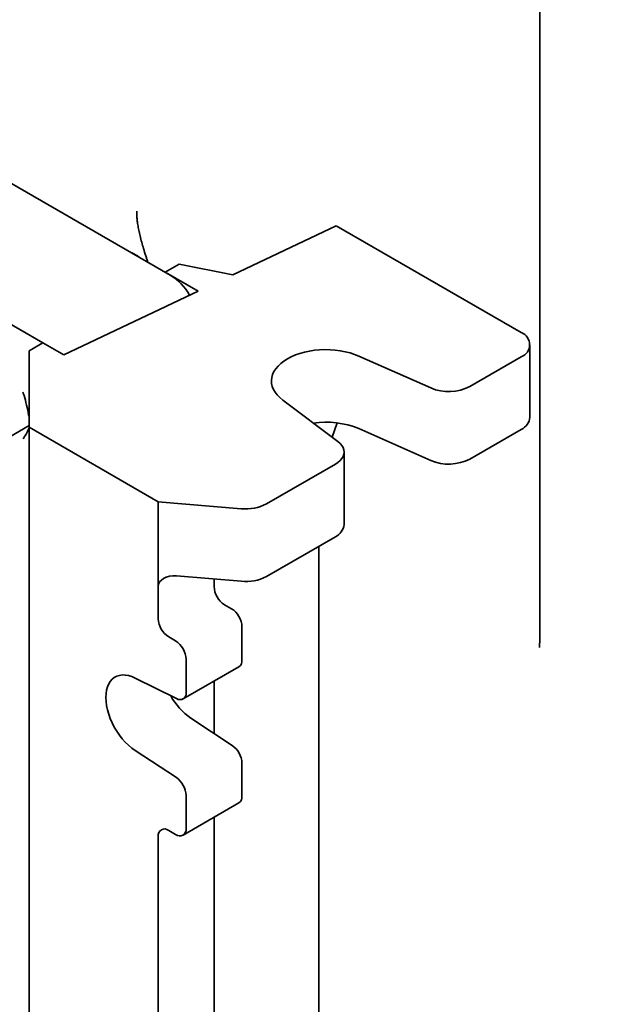
# Model space of a CAD drawing. Units: inches. Extents: x 0.2 to 8.4, y 0.1 to 10.9.
# Drawn here: x 7.2 to 7.4, y 8.6 to 8.9 of the extents above; entities that cross this region are included whole.
import ezdxf

# ---------------------------------------------------------------- set-up
doc = ezdxf.new("R2010")
doc.units = ezdxf.units.IN
doc.header["$MEASUREMENT"] = 0

msp = doc.modelspace()

# ---------------------------------------------------------------- linework, layer by layer
at = {"color": 7, "linetype": 'Continuous', "lineweight": 35}
for p, q in [((7.350341292293933, 8.720228824381175), (7.350341292293933, 8.961548435761824)), ((7.233421869179089, 8.834084152531009), (7.180388865120054, 8.864699454109273)), ((7.222832577198523, 8.85429574640508), (7.222832167552728, 8.854197283979856)), ((7.253184758751311, 8.834156019562608), (7.285956920253072, 8.849679274439994)), ((7.285956920253072, 8.849679274439994), (7.34451420010547, 8.81587487632805)), ((7.193121102412714, 8.81266961653831), (7.145033529080698, 8.840429981726896)), ((7.231819044442116, 8.835009443556292), (7.23623846922512, 8.837560723178006)), ((7.23623846922512, 8.837560723178006), (7.253184758751311, 8.834156019562608)), ((7.242260698003538, 8.828981605261427), (7.231819044442116, 8.835009443556292)), ((7.199778271804623, 8.808858872335643), (7.242260698003538, 8.828981605261427)), ((7.188729740959451, 8.810134518133424), (7.193149145000896, 8.81268578578129)), ((7.193149145000896, 8.81268578578129), (7.199778271804623, 8.808858872335643)), ((7.347260081805047, 8.789082744031903), (7.347260081805047, 8.812047956895476)), ((7.188729740959451, 8.785897391661752), (7.188729740959451, 8.810134518133424)), ((7.293100458469159, 8.808441188619678), (7.315895017315863, 8.79835156986404)), ((7.328228560355533, 8.79881954972566), (7.34451420010547, 8.808221049436753)), ((7.28648039572685, 8.781370870265057), (7.269002769675903, 8.79452988898967)), ((7.179460835902781, 8.781108017150526), (7.188729740959451, 8.78645884214423)), ((7.188729740959451, 8.785897391661752), (7.229609342421393, 8.76229810006282)), ((7.188729740959451, 8.224525589526099), (7.188729740959451, 8.785897391661752)), ((7.286295899556817, 8.787297399226132), (7.284640111248156, 8.782756459420925)), ((7.293100458469159, 8.785475975756103), (7.315895017315863, 8.775386357000466)), ((7.328228560355533, 8.775854336862086), (7.34451420010547, 8.785255836573178)), ((7.288415645434828, 8.755112573990775), (7.288415645434828, 8.77807778685435)), ((7.285669753364472, 8.774250873408702), (7.263859837821168, 8.761660277163928)), ((7.229609342421393, 8.76229810006282), (7.255904889805008, 8.76012950460136)), ((7.229609342421393, 8.735505351721981), (7.229609342421393, 8.76229810006282)), ((7.285669753364472, 8.751285660545127), (7.263859837821168, 8.738695064300353)), ((7.280432644459705, 8.748262353281971), (7.280432644459705, 8.332326923446251)), ((7.255904889805008, 8.737164291737786), (7.235409823189264, 8.738854520025077)), ((7.229609342421393, 8.725298598433145), (7.229609342421393, 8.735505351721981)), ((7.247287020811852, 8.735503704946156), (7.247287020811852, 8.737875031829422)), ((7.252811306975996, 8.728487066948288), (7.250601584213714, 8.72976271274607)), ((7.25612587037786, 8.712281243108098), (7.25612587037786, 8.722746074748203)), ((7.235133628585538, 8.718281960435277), (7.232923905823256, 8.719557606233058)), ((7.238448191987402, 8.702076136595087), (7.238448191987402, 8.71254096823519)), ((7.237477175888466, 8.699929995251058), (7.255154854278924, 8.710135101764068)), ((7.222287240121235, 8.706532417703498), (7.235364627331536, 8.70003802227047)), ((7.247287020811852, 8.705593106241606), (7.247287020811852, 8.68901048836339)), ((7.253042305721993, 8.685223755953345), (7.239964918511693, 8.69382816645411)), ((7.235364627331536, 8.675018649440332), (7.222287240121235, 8.683623059941098)), ((7.25612587037786, 8.66916057806653), (7.25612587037786, 8.679625409706633)), ((7.237477175888466, 8.656809330209487), (7.255154854278924, 8.667014436722498)), ((7.238448191987402, 8.658955471553517), (7.238448191987402, 8.669420303193622)), ((7.247287020811852, 8.317026538672678), (7.247287020811852, 8.662472441612989)), ((7.232923905823256, 8.658317038596861), (7.235133628585538, 8.657041392799078)), ((7.229609342421393, 8.306821432159666), (7.229609342421393, 8.656402959842422))]:
    msp.add_line(p, q, dxfattribs=at)
at = {"color": 7, "linetype": 'Continuous', "lineweight": 35, "flags": 128}
for points in [[(7.269002769675903, 8.79452988898967), (7.268063425938029, 8.795312164382596), (7.267258238605748, 8.79614281411868), (7.266594653898855, 8.797014162961798), (7.266078728352663, 8.797918212381937), (7.265715253267375, 8.798846640555217), (7.265507547292479, 8.799790922102343), (7.265457539392991, 8.80074232808862), (7.265565665141657, 8.801692129579362), (7.265830991168306, 8.802631573692171), (7.266250987002704, 8.803552015309288), (7.266821836197939, 8.804445000894507), (7.267538291139505, 8.805302304414722), (7.268393735269985, 8.806116011156853), (7.269380328279961, 8.806878673387873), (7.270488964624895, 8.80758323851171), (7.27170943945761, 8.808223240650811), (7.273030531594523, 8.808792776698452), (7.274440086481876, 8.809286626057201), (7.275925119903547, 8.809700214717383), (7.27747198391351, 8.810029758943246), (7.279066429060523, 8.810272229351419), (7.280693749579036, 8.810425386832453), (7.282339053029468, 8.810487818472364), (7.283987115107288, 8.810458949526483), (7.285622815215762, 8.8103390314456), (7.287231074241271, 8.810129201745214), (7.288797124193594, 8.809831376240895), (7.29030650820589, 8.809448296943678), (7.291745370916544, 8.808983460216979), (7.293100458469159, 8.808441188619678)], [(7.285669753364472, 8.774250873408702), (7.286478114155326, 8.774782979209629), (7.287159308446071, 8.775371445909878), (7.28770163799726, 8.776006167582313), (7.28809585207344, 8.776676343816655), (7.288335230409396, 8.777370479719478), (7.288415624693268, 8.778076697234244), (7.28833570746526, 8.778782950670552), (7.288096826926727, 8.779477134468763), (7.287703069164851, 8.780147406493883), (7.28716117518641, 8.78078225987864), (7.28648039572685, 8.781370870265057)], [(7.222287240121235, 8.683623059941098), (7.221229690236872, 8.684384968476472), (7.220192280406597, 8.685265091959904), (7.219186854060771, 8.686253311957138), (7.218225026472608, 8.687338276505777), (7.21731779066854, 8.688507555763609), (7.216475579652897, 8.689747677941842), (7.215708100475437, 8.691044416708564), (7.215024106074186, 8.6923828749979), (7.214431498983237, 8.693747712559816), (7.213937082434048, 8.695123217791528), (7.213546498130746, 8.696493607126497), (7.213264288474822, 8.697843132822419), (7.213093626924847, 8.69915631047599), (7.213036525412077, 8.700418062751904), (7.213093626924847, 8.701613887024491), (7.213264288474822, 8.70273002304661), (7.213546498130746, 8.703753716409338), (7.213937082434048, 8.704673170658236), (7.214431498983237, 8.70547781074136), (7.215024106074186, 8.70615843871988), (7.215708100475437, 8.706707197834849), (7.216475579652897, 8.707117800053124), (7.21731779066854, 8.707385550042318), (7.218225026472608, 8.707507333185257), (7.219186854060771, 8.707481795238312), (7.220192280406597, 8.707309174685843), (7.221229690236872, 8.706991530274445), (7.222287240121235, 8.706532417703498)]]:
    msp.add_lwpolyline(points, dxfattribs=at)
at = {"color": 7, "linetype": 'Continuous', "lineweight": 35}
for centre, radius, start, end in [((7.215109227314433, 8.827735937999359), 0.01471299023593943, 54.84626631297417, 65.15911021979716), ((7.224134269454364, 8.819042633754874), 0.01767786174115941, 29.31184034039967, 58.30615381921266), ((7.343061757790963, 8.812047962882401), 0.004093269499734109, 290.7834375286175, 69.2165624713833), ((7.321562737939984, 8.811737975541927), 0.01453681237569091, 247.0525039660708, 297.2934352504527), ((7.342548011768041, 8.789565181456586), 0.004736702429158943, 294.5253902046255, 354.1542362497021), ((7.282644295305324, 8.760085244016238), 0.02745943565324253, 67.6176346098205, 98.3316435604045), ((7.321559407112578, 8.78886054616333), 0.01461639782455903, 247.1986910669273, 297.1472481496055), ((7.257338091159973, 8.774116683060916), 0.01406041348550298, 264.1495847894434, 297.6350112174767), ((7.28370338974499, 8.755595143211945), 0.004736900541454185, 294.5266272757305, 354.1528790938842), ((7.25733809115997, 8.751151470197353), 0.01406041348551523, 264.1495847894594, 297.6350112174628), ((7.254483389608617, 8.735831202281343), 0.007203816930185002, 182.6056581993341, 237.3943419462921), ((7.248929501581097, 8.722418577413016), 0.007203816930182454, 2.605658199333978, 57.39434194630754), ((7.236805711218156, 8.725626095768328), 0.007203816930181404, 182.6056581993069, 237.3943419462948), ((7.231251823190648, 8.712213470900009), 0.007203816930173812, 2.605658199294849, 57.39434194635182), ((7.253876716709192, 8.712006129333856), 0.002265916991874488, 304.3377896131071, 6.973708644261229), ((7.236465200569305, 8.701724606636647), 0.002013908705957163, 236.8737186929745, 10.05253534726012), ((7.252152462907373, 8.711246076524095), 0.02125840609271321, 209.0225102750892, 235.0190035731672), ((7.248864265794217, 8.679274109285071), 0.007270097187479256, 2.769684118128385, 54.92219213064052), ((7.231186587403765, 8.669069002772064), 0.007270097187471874, 2.769684118102786, 54.92219213065076), ((7.253896008918281, 8.668876735582192), 0.002247854240121248, 304.0572433143001, 7.254254943186342), ((7.231630009901437, 8.656730732946553), 0.002047078961031941, 50.79703709138517, 189.213714663384), ((7.236427516407453, 8.658627712475793), 0.002047084710614945, 230.79746091072, 9.21329084402984)]:
    msp.add_arc(centre, radius, start, end, dxfattribs=at)
msp.add_ellipse((7.235409836335323, 8.735026988339566), major_axis=(0.005774815750259066, -0.0008359387218472848), ratio=0.6520801085076301, start_param=1.664909923449548, end_param=3.235706250244249, dxfattribs=at)
for points, knots in [([(7.22586768438646, 8.839570814258764), (7.225802173015552, 8.839765149966437), (7.225474875367919, 8.840736059582438), (7.224975849741238, 8.84236874049413), (7.224369216333195, 8.844476468914053), (7.223871382156264, 8.846423701285154), (7.223461089744723, 8.84828808957786), (7.223154794589501, 8.849995034811087), (7.222953773014448, 8.851473577070593), (7.222841160696469, 8.852747666480495), (7.222792002776465, 8.853659104168884), (7.222799789807065, 8.854149796885206), (7.222802107847903, 8.854295866139662)], [0, 0, 0, 0, 0.039486105307151, 0.1972742930280677, 0.3275286333162123, 0.4611880535741349, 0.5852474358000977, 0.699407914339912, 0.8041121440298623, 0.8866668235781635, 0.9662630154590732, 1, 1, 1, 1]), ([(7.226303646036135, 8.83819342650047), (7.226262094297221, 8.83833937251462), (7.226130209258362, 8.83880260452972), (7.225967592080808, 8.839256170576151), (7.225856209118774, 8.839566835971349)], [0, 0, 0, 0, 0.3150602924537124, 0.9999999999999999, 0.9999999999999999, 0.9999999999999999, 0.9999999999999999]), ([(7.186792064489034, 8.797005335045101), (7.186910077923231, 8.796659708384885), (7.187361042130169, 8.795338966777951), (7.187965215787689, 8.792943968306206), (7.188482142331985, 8.790666622908798), (7.188692096295398, 8.789387105985275), (7.188729740959451, 8.789157689098106)], [0, 0, 0, 0, 0.1365930991157369, 0.5219625971815348, 0.914288079438876, 1, 1, 1, 1]), ([(7.188729740959451, 8.785711750046115), (7.188673494022444, 8.785574852946933), (7.188427116385481, 8.784975204582098), (7.187845115616271, 8.783830134970982), (7.187183543393031, 8.782738178989622), (7.186860719050339, 8.782205342271956)], [0, 0, 0, 0, 0.131549979336653, 0.5762264538436486, 1, 1, 1, 1]), ([(7.350315132002258, 8.716198304768335), (7.350330985175007, 8.717489970719262), (7.350347489972624, 8.718834728985982), (7.3503406597016, 8.720175868933104), (7.350340390036103, 8.720228818394252)], [0, 0, 0, 0, 0.9605190634572885, 1, 1, 1, 1]), ([(7.507688099023938, 8.647890150490737), (7.507583318848068, 8.647950755455298), (7.506695630598413, 8.6484641952779), (7.504958668777335, 8.649313182207177), (7.502476348204623, 8.650427002547765), (7.499923596526251, 8.651403105984874), (7.497311108393087, 8.65225596886056), (7.49463860484923, 8.652980616009664), (7.491908707215933, 8.653577342252136), (7.489123559789315, 8.654044964652211), (7.486285463058888, 8.65438275372186), (7.483396927686272, 8.654589939576336), (7.480460658443331, 8.654665803731554), (7.477479465632878, 8.654609908938038), (7.474456525304573, 8.654421777978966), (7.471394909631182, 8.654101386485207), (7.468298106119335, 8.653648643420548), (7.465169495590556, 8.653063943278548), (7.462012627226123, 8.652347753920566), (7.458831068462336, 8.651500843465392), (7.455628446391422, 8.650524180917515), (7.452408274581694, 8.649418927774772), (7.449174121570064, 8.648186428549291), (7.445929480990841, 8.64682824719586), (7.442677728868224, 8.645346033180495), (7.439422299902896, 8.643741599663324), (7.436166510478799, 8.642016872889284), (7.432913579999525, 8.64017394716944), (7.429666798372351, 8.63821496595265), (7.426429313502907, 8.636142160919325), (7.423204160032689, 8.633957866455146), (7.419994418730806, 8.631664476359381), (7.416803061205611, 8.629264455233484), (7.413633010833491, 8.626760396611273), (7.410487289355644, 8.624154833612025), (7.407368681570473, 8.621450556434556), (7.404280132808971, 8.618650275262628), (7.401224437517095, 8.615756850117714), (7.398204449471233, 8.612773184924354), (7.395222897787372, 8.609702265063248), (7.392282499546215, 8.60654717800026), (7.389386071919287, 8.603310965762555), (7.386536204169976, 8.599996851869978), (7.383735539009632, 8.596608104071331), (7.380986744080215, 8.593147968758998), (7.378292292482921, 8.589619874329077), (7.375654784403456, 8.586027186117965), (7.373076617054145, 8.58237343031293), (7.370560259170484, 8.578662103428918), (7.368108071386946, 8.574896795480093), (7.365722382559638, 8.57108111932155), (7.363405444321797, 8.567218750297938), (7.361159465433671, 8.563313391538008), (7.358986640059901, 8.559368771747435), (7.356889029877188, 8.555388694385536), (7.354868618804253, 8.551376991566334), (7.352927472983565, 8.547337431031659), (7.351067399273076, 8.543273904430285), (7.349290265721066, 8.539190254550867), (7.347597836953832, 8.53509035388872), (7.345991715918567, 8.530978125915905), (7.344473655063183, 8.526857400352457), (7.34304508259971, 8.522732131536284), (7.341707495349755, 8.518606196579418), (7.340462340095428, 8.514483470972491), (7.339310910099389, 8.510367848076557), (7.338254428878551, 8.506263227281526), (7.337294113631335, 8.502173456770471), (7.336431019050775, 8.498102404455098), (7.335666259058889, 8.49405385921747), (7.335000656427769, 8.490031724566403), (7.334435222012917, 8.486039691137396), (7.333970750503027, 8.48208171839111), (7.33360746486172, 8.478161177236037), (7.333348465568017, 8.474283128064034), (7.333183490866865, 8.470415997118128), (7.333162844969398, 8.467871417343627), (7.333152399119314, 8.46658398002591)], [0, 0, 0, 0, 0.001741033158443786, 0.01474987672225331, 0.02776068263493447, 0.040781833008837, 0.0538212881340961, 0.06688634138733324, 0.07998329166660427, 0.0931172283716466, 0.1062920082939665, 0.1195100757558492, 0.1327725152501706, 0.1460791949073802, 0.1594287297451055, 0.1728188555483552, 0.1862464523622369, 0.1997079378449649, 0.2131993166681298, 0.2267165223309912, 0.2402554888959218, 0.2538122946119795, 0.2673833013811703, 0.2809652017333795, 0.2945550237116411, 0.3081501936526868, 0.3217485022501895, 0.3353480368490654, 0.3489468670304008, 0.3625438441166877, 0.3761380716880879, 0.3897288570265818, 0.4033157103089249, 0.4168982776535638, 0.4304763643158523, 0.4440498599372132, 0.4576187706669241, 0.471183159605473, 0.4847431461017782, 0.4982989212695533, 0.5118506875684602, 0.5253986958384254, 0.5389432364792155, 0.552484578597085, 0.5660230336957572, 0.5795589255505773, 0.5930925761533427, 0.6066243212552328, 0.6201545050114937, 0.6336834565541019, 0.647211509997695, 0.6607390474697344, 0.6742663746185862, 0.6877938476975863, 0.7013217229489733, 0.7148503108836705, 0.728380003774105, 0.7419111398908459, 0.7554440251522658, 0.7689790608092429, 0.7825165622488338, 0.7960568941069672, 0.8096003457999266, 0.8231472816939164, 0.8366980051463573, 0.8502528190516163, 0.8638119999436012, 0.8773757862426399, 0.8909444433798446, 0.9045181275759445, 0.9180969812139714, 0.9316810801653316, 0.9452704136870531, 0.9588648776153531, 0.9724642689064129, 0.986068219147297, 1, 1, 1, 1])]:
    msp.add_open_spline(points, degree=3, knots=knots, dxfattribs=at)

doc.saveas('drawing.dxf')
